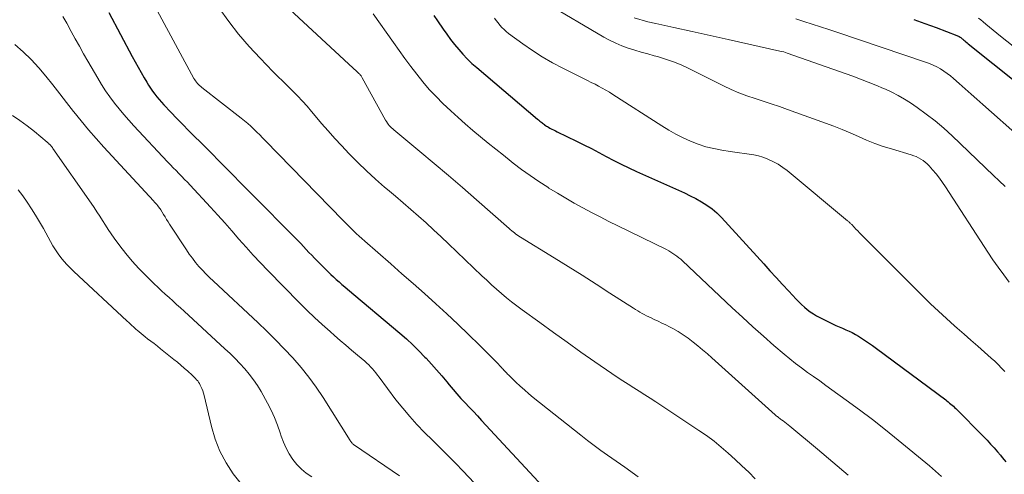
# Model space of a CAD drawing. Units: feet. Extents: x 2044991 to 2050004, y 545000 to 550000.
# Drawn here: x 2046835 to 2046962, y 546916 to 546975 of the extents above; entities that cross this region are included whole.
import ezdxf

# ---------------------------------------------------------------- set-up
doc = ezdxf.new("R2010")
doc.units = ezdxf.units.FT
doc.header["$LTSCALE"] = 100
doc.header["$MEASUREMENT"] = 0
doc.layers.add('CONTOUR INDEX', color=32, linetype='Continuous', lineweight=25)
doc.layers.add('CONTOUR INTERMEDIATE', color=40, linetype='Continuous', lineweight=15)

msp = doc.modelspace()

# ---------------------------------------------------------------- linework, layer by layer
at = {"layer": 'CONTOUR INDEX', "flags": 128}
for points, elevation in [([(2046846.52, 546975.95), (2046849.57, 546970.26), (2046849.94, 546969.57), (2046850.32, 546968.88), (2046850.71, 546968.19), (2046851.1, 546967.51), (2046851.43, 546966.94), (2046851.67, 546966.55), (2046851.92, 546966.16), (2046852.18, 546965.78), (2046852.46, 546965.41), (2046852.74, 546965.06), (2046853.03, 546964.7), (2046853.34, 546964.36), (2046853.65, 546964.02), (2046854.56, 546963.06), (2046855.31, 546962.28), (2046856.07, 546961.5), (2046856.83, 546960.72), (2046857.6, 546959.96), (2046858.37, 546959.19), (2046859.14, 546958.42), (2046859.9, 546957.65), (2046860.67, 546956.88), (2046870.22, 546947.24), (2046870.58, 546946.87), (2046870.94, 546946.5), (2046871.3, 546946.12), (2046871.66, 546945.74), (2046872.01, 546945.36), (2046872.37, 546944.99), (2046872.73, 546944.61), (2046873.09, 546944.24), (2046874.5, 546942.8), (2046874.84, 546942.46), (2046875.18, 546942.13), (2046875.54, 546941.81), (2046875.89, 546941.49), (2046876.26, 546941.18), (2046876.62, 546940.86), (2046876.98, 546940.55), (2046877.35, 546940.24), (2046884.1, 546934.55), (2046884.94, 546933.81), (2046885.77, 546933.06), (2046886.56, 546932.28), (2046887.34, 546931.48), (2046887.48, 546931.33), (2046888.17, 546930.58), (2046888.84, 546929.82), (2046889.51, 546929.05), (2046890.16, 546928.28), (2046890.47, 546927.91), (2046890.97, 546927.31), (2046891.47, 546926.73), (2046891.99, 546926.15), (2046892.52, 546925.58), (2046893.06, 546925.02), (2046893.59, 546924.45), (2046894.12, 546923.88), (2046894.64, 546923.31), (2046902.54, 546914.76)], 860), ([(2046888.5, 546975.57), (2046888.98, 546974.85), (2046889.7, 546973.81), (2046890.17, 546973.13), (2046890.66, 546972.47), (2046891.17, 546971.81), (2046891.7, 546971.17), (2046892.25, 546970.55), (2046892.81, 546969.95), (2046893.41, 546969.38), (2046894.03, 546968.83), (2046901.87, 546962.19), (2046901.98, 546962.1), (2046902.08, 546962.01), (2046902.19, 546961.92), (2046902.3, 546961.83), (2046902.41, 546961.74), (2046902.52, 546961.65), (2046902.64, 546961.57), (2046902.75, 546961.48), (2046902.77, 546961.46), (2046902.9, 546961.37), (2046903.02, 546961.29), (2046903.16, 546961.21), (2046903.29, 546961.13), (2046903.48, 546961.03), (2046903.71, 546960.9), (2046903.95, 546960.78), (2046904.18, 546960.66), (2046904.42, 546960.55), (2046906.88, 546959.34), (2046907.85, 546958.86), (2046908.82, 546958.37), (2046909.79, 546957.86), (2046910.74, 546957.35), (2046911.7, 546956.85), (2046912.67, 546956.36), (2046913.65, 546955.89), (2046914.64, 546955.44), (2046920.07, 546953.01), (2046920.82, 546952.66), (2046921.57, 546952.3), (2046922.3, 546951.92), (2046923.03, 546951.52), (2046923.73, 546951.09), (2046924.4, 546950.61), (2046925.01, 546950.07), (2046925.6, 546949.49), (2046931.07, 546943.5), (2046931.87, 546942.62), (2046932.68, 546941.74), (2046933.49, 546940.86), (2046934.3, 546939.98), (2046935.25, 546938.94), (2046935.59, 546938.59), (2046935.94, 546938.25), (2046936.31, 546937.92), (2046936.68, 546937.61), (2046937.07, 546937.32), (2046937.48, 546937.04), (2046937.89, 546936.8), (2046938.32, 546936.57), (2046939.95, 546935.76), (2046940.37, 546935.56), (2046940.79, 546935.37), (2046941.22, 546935.19), (2046941.65, 546935.01), (2046942.08, 546934.83), (2046942.5, 546934.63), (2046942.9, 546934.41), (2046943.3, 546934.17), (2046943.57, 546934.01), (2046944.08, 546933.67), (2046944.6, 546933.32), (2046945.11, 546932.96), (2046945.61, 546932.6), (2046954.55, 546925.94), (2046954.72, 546925.81), (2046954.89, 546925.68), (2046955.06, 546925.55), (2046955.23, 546925.41), (2046955.39, 546925.27), (2046955.55, 546925.13), (2046955.71, 546924.98), (2046955.86, 546924.83), (2046959.43, 546921.22), (2046959.9, 546920.74), (2046960.35, 546920.26), (2046960.8, 546919.76), (2046961.24, 546919.26), (2046961.62, 546918.81), (2046961.86, 546918.52), (2046962.09, 546918.23), (2046962.33, 546917.94)], 840), ([(2046950.43, 546975.03), (2046951.88, 546974.52), (2046953.32, 546973.99), (2046955.98, 546972.98), (2046956.08, 546972.93), (2046956.19, 546972.88), (2046956.29, 546972.83), (2046956.4, 546972.77), (2046956.49, 546972.7), (2046956.59, 546972.63), (2046956.68, 546972.56), (2046956.77, 546972.48), (2046956.88, 546972.39), (2046957.02, 546972.27), (2046957.17, 546972.15), (2046957.31, 546972.03), (2046957.46, 546971.91), (2046973.37, 546959.2)], 820)]:
    msp.add_lwpolyline(points, dxfattribs=dict(at, elevation=elevation))
at = {"layer": 'CONTOUR INTERMEDIATE', "flags": 128}
for points, elevation in [([(2046850.73, 546980.08), (2046857.53, 546967.44), (2046857.63, 546967.27), (2046857.74, 546967.11), (2046857.85, 546966.95), (2046857.98, 546966.8), (2046858.11, 546966.66), (2046858.25, 546966.52), (2046858.4, 546966.39), (2046858.55, 546966.27), (2046863.63, 546962.29), (2046864.05, 546961.96), (2046864.46, 546961.61), (2046864.86, 546961.26), (2046865.25, 546960.9), (2046865.63, 546960.52), (2046866.01, 546960.15), (2046866.39, 546959.77), (2046866.76, 546959.39), (2046876.73, 546949.13), (2046877.07, 546948.78), (2046877.42, 546948.44), (2046877.77, 546948.1), (2046878.12, 546947.76), (2046878.48, 546947.43), (2046878.85, 546947.1), (2046879.21, 546946.77), (2046879.58, 546946.44), (2046882.92, 546943.52), (2046884.37, 546942.23), (2046885.83, 546940.95), (2046887.28, 546939.66), (2046888.73, 546938.36), (2046890.17, 546937.05), (2046891.59, 546935.73), (2046892.98, 546934.38), (2046894.36, 546933.02), (2046896.82, 546930.55), (2046896.96, 546930.41), (2046897.1, 546930.27), (2046897.23, 546930.13), (2046897.36, 546929.98), (2046897.43, 546929.91), (2046897.53, 546929.8), (2046897.62, 546929.7), (2046897.72, 546929.59), (2046897.82, 546929.49), (2046897.92, 546929.39), (2046898.01, 546929.28), (2046898.11, 546929.18), (2046898.22, 546929.08), (2046899.08, 546928.24), (2046899.63, 546927.73), (2046900.18, 546927.23), (2046900.75, 546926.75), (2046901.32, 546926.28), (2046907.46, 546921.39), (2046908.31, 546920.73), (2046909.16, 546920.08), (2046910.03, 546919.44), (2046910.9, 546918.82), (2046913.12, 546917.25), (2046914.84, 546916.03)], 856), ([(2046860.79, 546976.48), (2046862.01, 546974.78), (2046863.28, 546973.14), (2046864.64, 546971.57), (2046866.06, 546970.04), (2046867.72, 546968.34), (2046868.36, 546967.7), (2046868.99, 546967.07), (2046869.63, 546966.44), (2046870.28, 546965.81), (2046870.91, 546965.17), (2046871.53, 546964.52), (2046872.13, 546963.85), (2046872.71, 546963.16), (2046873.18, 546962.59), (2046874, 546961.61), (2046874.83, 546960.65), (2046875.69, 546959.7), (2046876.55, 546958.77), (2046877.58, 546957.69), (2046878.68, 546956.58), (2046879.8, 546955.49), (2046880.96, 546954.44), (2046882.13, 546953.41), (2046882.51, 546953.09), (2046883.52, 546952.24), (2046884.52, 546951.38), (2046885.51, 546950.52), (2046886.5, 546949.66), (2046887.49, 546948.78), (2046888.46, 546947.9), (2046889.43, 546947), (2046890.38, 546946.1), (2046894.7, 546941.96), (2046895.32, 546941.38), (2046895.95, 546940.81), (2046896.58, 546940.24), (2046897.22, 546939.68), (2046897.87, 546939.14), (2046898.53, 546938.61), (2046899.2, 546938.09), (2046899.88, 546937.58), (2046902.16, 546935.92), (2046903.93, 546934.65), (2046905.7, 546933.38), (2046907.48, 546932.13), (2046909.27, 546930.88), (2046911.47, 546929.37), (2046912.17, 546928.89), (2046912.87, 546928.43), (2046913.58, 546927.97), (2046914.29, 546927.52), (2046915.01, 546927.07), (2046915.72, 546926.62), (2046916.42, 546926.16), (2046917.13, 546925.7), (2046922.69, 546922.02), (2046923.68, 546921.34), (2046924.65, 546920.62), (2046925.58, 546919.87), (2046926.49, 546919.08), (2046927.38, 546918.27), (2046928.26, 546917.45), (2046929.13, 546916.62), (2046929.98, 546915.77)], 852), ([(2046869.32, 546976.89), (2046878.08, 546968.76), (2046878.22, 546968.63), (2046878.37, 546968.49), (2046878.51, 546968.36), (2046878.65, 546968.23), (2046878.82, 546968.08), (2046878.88, 546968.02), (2046878.94, 546967.96), (2046878.99, 546967.89), (2046879.05, 546967.82), (2046879.1, 546967.75), (2046879.15, 546967.68), (2046879.19, 546967.6), (2046879.24, 546967.52), (2046882.27, 546962.04), (2046882.37, 546961.86), (2046882.49, 546961.68), (2046882.61, 546961.52), (2046882.74, 546961.36), (2046882.88, 546961.2), (2046883.03, 546961.05), (2046883.18, 546960.91), (2046883.33, 546960.78), (2046886.7, 546957.99), (2046888.54, 546956.45), (2046890.37, 546954.9), (2046892.18, 546953.34), (2046893.99, 546951.76), (2046898.19, 546948.07), (2046898.36, 546947.92), (2046898.54, 546947.77), (2046898.72, 546947.63), (2046898.9, 546947.49), (2046899.09, 546947.35), (2046899.27, 546947.22), (2046899.46, 546947.09), (2046899.66, 546946.97), (2046904.01, 546944.28), (2046905.82, 546943.16), (2046907.63, 546942.03), (2046909.43, 546940.89), (2046911.22, 546939.74), (2046914.26, 546937.79), (2046914.53, 546937.62), (2046914.81, 546937.45), (2046915.08, 546937.28), (2046915.36, 546937.11), (2046915.65, 546936.95), (2046915.93, 546936.8), (2046916.22, 546936.66), (2046916.52, 546936.52), (2046916.93, 546936.34), (2046917.43, 546936.11), (2046917.92, 546935.87), (2046918.42, 546935.62), (2046918.91, 546935.37), (2046919.33, 546935.15), (2046920.01, 546934.76), (2046920.68, 546934.35), (2046921.33, 546933.9), (2046921.95, 546933.42), (2046922.58, 546932.92), (2046923.18, 546932.41), (2046923.79, 546931.89), (2046924.38, 546931.37), (2046932.54, 546924.03), (2046932.64, 546923.95), (2046932.73, 546923.87), (2046932.83, 546923.79), (2046932.93, 546923.71), (2046933.03, 546923.63), (2046933.13, 546923.56), (2046933.24, 546923.48), (2046933.34, 546923.4), (2046933.57, 546923.23), (2046933.79, 546923.07), (2046934, 546922.91), (2046934.22, 546922.74), (2046934.43, 546922.56), (2046938, 546919.58), (2046939.99, 546917.91), (2046941.98, 546916.23)], 848), ([(2046902.99, 546977.15), (2046910.42, 546972.76), (2046911.18, 546972.35), (2046911.96, 546971.97), (2046912.76, 546971.64), (2046913.58, 546971.35), (2046914.42, 546971.09), (2046915.25, 546970.84), (2046916.09, 546970.59), (2046916.93, 546970.36), (2046917.34, 546970.25), (2046918.38, 546969.94), (2046919.4, 546969.58), (2046920.39, 546969.17), (2046921.38, 546968.71), (2046925.87, 546966.46), (2046926.86, 546965.99), (2046927.87, 546965.56), (2046928.9, 546965.18), (2046929.95, 546964.83), (2046931, 546964.5), (2046932.04, 546964.16), (2046933.09, 546963.8), (2046934.13, 546963.44), (2046939.05, 546961.68), (2046940.12, 546961.28), (2046941.19, 546960.86), (2046942.24, 546960.41), (2046943.29, 546959.94), (2046944.33, 546959.48), (2046945.39, 546959.05), (2046946.47, 546958.67), (2046947.56, 546958.33), (2046950.11, 546957.57), (2046950.44, 546957.46), (2046950.76, 546957.34), (2046951.06, 546957.19), (2046951.36, 546957.03), (2046951.65, 546956.84), (2046951.92, 546956.63), (2046952.17, 546956.4), (2046952.41, 546956.16), (2046952.87, 546955.63), (2046953.32, 546955.11), (2046953.75, 546954.56), (2046954.15, 546954), (2046954.54, 546953.43), (2046959.99, 546945.02), (2046960.65, 546944.03), (2046961.33, 546943.06), (2046962.04, 546942.1), (2046962.76, 546941.16)], 832), ([(2046840.61, 546975.42), (2046840.87, 546975), (2046841.12, 546974.56), (2046841.68, 546973.51), (2046842.21, 546972.54), (2046842.74, 546971.58), (2046843.28, 546970.62), (2046843.83, 546969.67), (2046845.11, 546967.48), (2046845.61, 546966.65), (2046846.13, 546965.84), (2046846.69, 546965.04), (2046847.26, 546964.26), (2046847.87, 546963.5), (2046848.48, 546962.76), (2046849.12, 546962.03), (2046849.77, 546961.31), (2046854.13, 546956.67), (2046854.49, 546956.29), (2046854.85, 546955.91), (2046855.22, 546955.54), (2046855.58, 546955.16), (2046855.95, 546954.79), (2046856.32, 546954.41), (2046856.68, 546954.03), (2046857.04, 546953.65), (2046859.65, 546950.83), (2046860.59, 546949.81), (2046861.52, 546948.78), (2046862.43, 546947.75), (2046863.34, 546946.7), (2046864.25, 546945.66), (2046865.17, 546944.63), (2046866.12, 546943.62), (2046867.08, 546942.63), (2046871.17, 546938.46), (2046872.13, 546937.5), (2046873.1, 546936.57), (2046874.09, 546935.66), (2046875.1, 546934.76), (2046875.68, 546934.26), (2046876.41, 546933.63), (2046877.15, 546933), (2046877.88, 546932.37), (2046878.62, 546931.74), (2046879.57, 546930.94), (2046879.83, 546930.71), (2046880.08, 546930.47), (2046880.32, 546930.22), (2046880.56, 546929.96), (2046880.78, 546929.7), (2046881, 546929.43), (2046881.22, 546929.16), (2046881.43, 546928.88), (2046883.6, 546925.98), (2046884.47, 546924.87), (2046885.37, 546923.79), (2046886.31, 546922.76), (2046887.3, 546921.75), (2046888.3, 546920.76), (2046889.29, 546919.77), (2046890.29, 546918.77), (2046891.27, 546917.77), (2046892.27, 546916.74), (2046893.7, 546915.26)], 864), ([(2046880.67, 546975.78), (2046883.28, 546972.08), (2046884.01, 546971.04), (2046884.76, 546970.01), (2046885.52, 546968.99), (2046886.28, 546967.97), (2046887.07, 546966.98), (2046887.89, 546966.02), (2046888.77, 546965.1), (2046889.67, 546964.21), (2046890.67, 546963.27), (2046891.61, 546962.4), (2046892.55, 546961.56), (2046893.52, 546960.73), (2046894.49, 546959.91), (2046895.48, 546959.1), (2046896.47, 546958.3), (2046897.46, 546957.51), (2046898.46, 546956.72), (2046898.73, 546956.51), (2046899.82, 546955.69), (2046900.92, 546954.89), (2046902.04, 546954.13), (2046903.19, 546953.39), (2046903.35, 546953.29), (2046904.43, 546952.62), (2046905.51, 546951.98), (2046906.61, 546951.35), (2046907.72, 546950.74), (2046908.84, 546950.15), (2046909.96, 546949.56), (2046911.09, 546948.99), (2046912.22, 546948.42), (2046918.51, 546945.34), (2046918.8, 546945.19), (2046919.08, 546945.03), (2046919.35, 546944.86), (2046919.61, 546944.69), (2046919.87, 546944.5), (2046920.12, 546944.3), (2046920.36, 546944.1), (2046920.6, 546943.88), (2046926.98, 546937.85), (2046928.31, 546936.61), (2046929.65, 546935.39), (2046931.02, 546934.18), (2046932.39, 546932.99), (2046933.69, 546931.87), (2046934.43, 546931.25), (2046935.18, 546930.65), (2046935.95, 546930.07), (2046936.73, 546929.5), (2046937.51, 546928.95), (2046938.29, 546928.39), (2046939.08, 546927.83), (2046939.86, 546927.27), (2046941.72, 546925.93), (2046943.43, 546924.68), (2046945.11, 546923.41), (2046946.77, 546922.1), (2046948.41, 546920.77), (2046952.45, 546917.43), (2046953.24, 546916.75), (2046954.02, 546916.06)], 844), ([(2046896.31, 546975.21), (2046896.53, 546974.9), (2046896.77, 546974.59), (2046897.02, 546974.29), (2046897.28, 546974.01), (2046897.55, 546973.73), (2046897.84, 546973.48), (2046898.14, 546973.24), (2046899.97, 546971.9), (2046901.21, 546971.03), (2046902.49, 546970.21), (2046903.8, 546969.45), (2046905.14, 546968.74), (2046907.87, 546967.4), (2046908.34, 546967.16), (2046908.81, 546966.92), (2046909.29, 546966.68), (2046909.76, 546966.43), (2046910.22, 546966.18), (2046910.68, 546965.92), (2046911.14, 546965.65), (2046911.59, 546965.37), (2046917.91, 546961.32), (2046918.82, 546960.77), (2046919.73, 546960.25), (2046920.68, 546959.78), (2046921.63, 546959.33), (2046922.62, 546958.95), (2046923.61, 546958.62), (2046924.63, 546958.37), (2046925.66, 546958.16), (2046926.74, 546957.99), (2046927.35, 546957.9), (2046927.96, 546957.82), (2046928.57, 546957.74), (2046929.18, 546957.67), (2046929.78, 546957.58), (2046930.38, 546957.45), (2046930.96, 546957.27), (2046931.53, 546957.06), (2046931.7, 546956.99), (2046932.33, 546956.69), (2046932.94, 546956.35), (2046933.52, 546955.96), (2046934.08, 546955.54), (2046941.89, 546949.07), (2046941.96, 546949.01), (2046942.03, 546948.95), (2046942.1, 546948.89), (2046942.16, 546948.82), (2046942.23, 546948.76), (2046942.3, 546948.7), (2046942.36, 546948.63), (2046942.43, 546948.57), (2046942.75, 546948.23), (2046942.97, 546947.99), (2046943.2, 546947.76), (2046943.43, 546947.53), (2046943.65, 546947.3), (2046951.6, 546939.35), (2046952.61, 546938.36), (2046953.62, 546937.39), (2046954.65, 546936.45), (2046955.7, 546935.51), (2046956.03, 546935.22), (2046956.92, 546934.44), (2046957.81, 546933.66), (2046958.7, 546932.88), (2046959.58, 546932.1), (2046960.42, 546931.35), (2046960.88, 546930.93), (2046961.33, 546930.5), (2046961.76, 546930.06), (2046962.19, 546929.61)], 836), ([(2046914.34, 546975.25), (2046916.11, 546974.75), (2046917.15, 546974.52), (2046919.48, 546974), (2046921.81, 546973.49), (2046924.14, 546972.97), (2046926.47, 546972.45), (2046933.16, 546970.97), (2046933.4, 546970.91), (2046933.64, 546970.85), (2046933.87, 546970.77), (2046934.11, 546970.7), (2046942.55, 546967.71), (2046943.55, 546967.34), (2046944.55, 546966.96), (2046945.53, 546966.56), (2046946.52, 546966.15), (2046946.77, 546966.04), (2046947.61, 546965.65), (2046948.43, 546965.23), (2046949.22, 546964.77), (2046950, 546964.27), (2046950.87, 546963.67), (2046952.05, 546962.82), (2046953.2, 546961.94), (2046954.3, 546961), (2046955.38, 546960.02), (2046960.72, 546954.92), (2046961.47, 546954.2), (2046962.23, 546953.47)], 828), ([(2046935.19, 546975.13), (2046936.26, 546974.8), (2046937.33, 546974.45), (2046938.39, 546974.1), (2046939.45, 546973.75), (2046940.52, 546973.39), (2046951.96, 546969.53), (2046952.45, 546969.34), (2046952.94, 546969.14), (2046953.41, 546968.91), (2046953.87, 546968.65), (2046954.31, 546968.37), (2046954.75, 546968.08), (2046955.16, 546967.76), (2046955.56, 546967.42), (2046956.3, 546966.77), (2046957.06, 546966.1), (2046957.83, 546965.42), (2046958.59, 546964.75), (2046959.35, 546964.07), (2046964.19, 546959.78)], 824), ([(2046958.79, 546975.21), (2046959.09, 546974.98), (2046959.38, 546974.73), (2046959.73, 546974.44), (2046960.2, 546974.04), (2046960.66, 546973.65), (2046961.14, 546973.27), (2046961.61, 546972.89), (2046973.28, 546963.67)], 816), ([(2046834.41, 546971.83), (2046835.49, 546970.87), (2046836.52, 546969.88), (2046837.49, 546968.82), (2046838.41, 546967.72), (2046839.31, 546966.59), (2046840.2, 546965.45), (2046841.09, 546964.32), (2046841.98, 546963.18), (2046842.03, 546963.11), (2046842.97, 546961.95), (2046843.91, 546960.8), (2046844.89, 546959.68), (2046845.89, 546958.58), (2046852.31, 546951.62), (2046852.45, 546951.47), (2046852.59, 546951.31), (2046852.72, 546951.16), (2046852.85, 546951), (2046853.08, 546950.71), (2046853.1, 546950.7), (2046853.11, 546950.68), (2046853.13, 546950.66), (2046853.14, 546950.64), (2046853.19, 546950.56), (2046853.2, 546950.54), (2046853.22, 546950.52), (2046853.23, 546950.5), (2046853.24, 546950.48), (2046853.6, 546949.88), (2046853.79, 546949.57), (2046853.98, 546949.25), (2046854.18, 546948.94), (2046854.38, 546948.63), (2046856.55, 546945.31), (2046856.92, 546944.76), (2046857.32, 546944.22), (2046857.73, 546943.69), (2046858.17, 546943.18), (2046858.62, 546942.69), (2046859.08, 546942.2), (2046859.55, 546941.73), (2046860.04, 546941.26), (2046865.75, 546935.94), (2046866.92, 546934.83), (2046868.07, 546933.7), (2046869.19, 546932.54), (2046870.3, 546931.37), (2046871.35, 546930.15), (2046872.36, 546928.9), (2046873.3, 546927.6), (2046874.19, 546926.26), (2046877.68, 546920.7), (2046877.74, 546920.61), (2046877.8, 546920.53), (2046877.86, 546920.45), (2046877.93, 546920.38), (2046878, 546920.3), (2046878.08, 546920.24), (2046878.16, 546920.17), (2046878.24, 546920.11), (2046884.05, 546916.15)], 868), ([(2046834.09, 546962.65), (2046835.07, 546961.99), (2046836.02, 546961.3), (2046836.95, 546960.57), (2046838.59, 546959.21), (2046838.68, 546959.13), (2046838.76, 546959.06), (2046838.85, 546958.97), (2046838.93, 546958.89), (2046838.99, 546958.81), (2046839.04, 546958.76), (2046839.08, 546958.71), (2046839.13, 546958.66), (2046839.17, 546958.61), (2046839.21, 546958.55), (2046839.25, 546958.5), (2046839.3, 546958.44), (2046839.33, 546958.39), (2046844.25, 546951.35), (2046844.63, 546950.79), (2046845.01, 546950.23), (2046845.38, 546949.65), (2046845.74, 546949.08), (2046846.1, 546948.5), (2046846.47, 546947.93), (2046846.86, 546947.37), (2046847.25, 546946.82), (2046847.95, 546945.85), (2046848.73, 546944.84), (2046849.54, 546943.85), (2046850.4, 546942.91), (2046851.3, 546942), (2046852.4, 546940.94), (2046852.87, 546940.48), (2046853.35, 546940.04), (2046853.83, 546939.59), (2046854.32, 546939.16), (2046854.81, 546938.72), (2046855.29, 546938.28), (2046855.78, 546937.84), (2046856.26, 546937.4), (2046861.52, 546932.54), (2046862.18, 546931.92), (2046862.83, 546931.28), (2046863.46, 546930.63), (2046864.08, 546929.96), (2046864.67, 546929.27), (2046865.22, 546928.56), (2046865.72, 546927.8), (2046866.19, 546927.03), (2046867.01, 546925.55), (2046867.49, 546924.61), (2046867.94, 546923.66), (2046868.32, 546922.68), (2046868.67, 546921.68), (2046868.8, 546921.27), (2046869.09, 546920.48), (2046869.42, 546919.71), (2046869.83, 546918.98), (2046870.29, 546918.28), (2046870.81, 546917.63), (2046871.39, 546917.03), (2046872.03, 546916.51), (2046872.72, 546916.04)], 872), ([(2046834.82, 546953.05), (2046835.13, 546952.68), (2046835.43, 546952.29), (2046836, 546951.45), (2046836.56, 546950.62), (2046837.09, 546949.78), (2046837.6, 546948.92), (2046838.09, 546948.05), (2046839, 546946.37), (2046839.31, 546945.84), (2046839.64, 546945.31), (2046839.99, 546944.81), (2046840.36, 546944.32), (2046840.75, 546943.84), (2046841.16, 546943.38), (2046841.58, 546942.94), (2046842.02, 546942.51), (2046848.86, 546936.17), (2046849.16, 546935.89), (2046849.47, 546935.61), (2046849.78, 546935.33), (2046850.08, 546935.05), (2046850.2, 546934.94), (2046850.45, 546934.72), (2046850.71, 546934.5), (2046850.97, 546934.3), (2046851.23, 546934.09), (2046851.55, 546933.85), (2046851.98, 546933.53), (2046852.4, 546933.21), (2046852.82, 546932.88), (2046853.23, 546932.55), (2046854.93, 546931.18), (2046855.39, 546930.8), (2046855.84, 546930.43), (2046856.28, 546930.04), (2046856.72, 546929.65), (2046857.28, 546929.15), (2046857.43, 546929), (2046857.58, 546928.86), (2046857.73, 546928.71), (2046857.87, 546928.55), (2046858.01, 546928.39), (2046858.13, 546928.23), (2046858.24, 546928.05), (2046858.34, 546927.87), (2046858.43, 546927.69), (2046858.55, 546927.41), (2046858.66, 546927.13), (2046858.76, 546926.84), (2046858.84, 546926.54), (2046859.79, 546922.53), (2046860.28, 546920.9), (2046860.88, 546919.33), (2046861.67, 546917.84), (2046862.57, 546916.41), (2046863.64, 546915.1)], 876)]:
    msp.add_lwpolyline(points, dxfattribs=dict(at, elevation=elevation))

doc.saveas('drawing.dxf')
